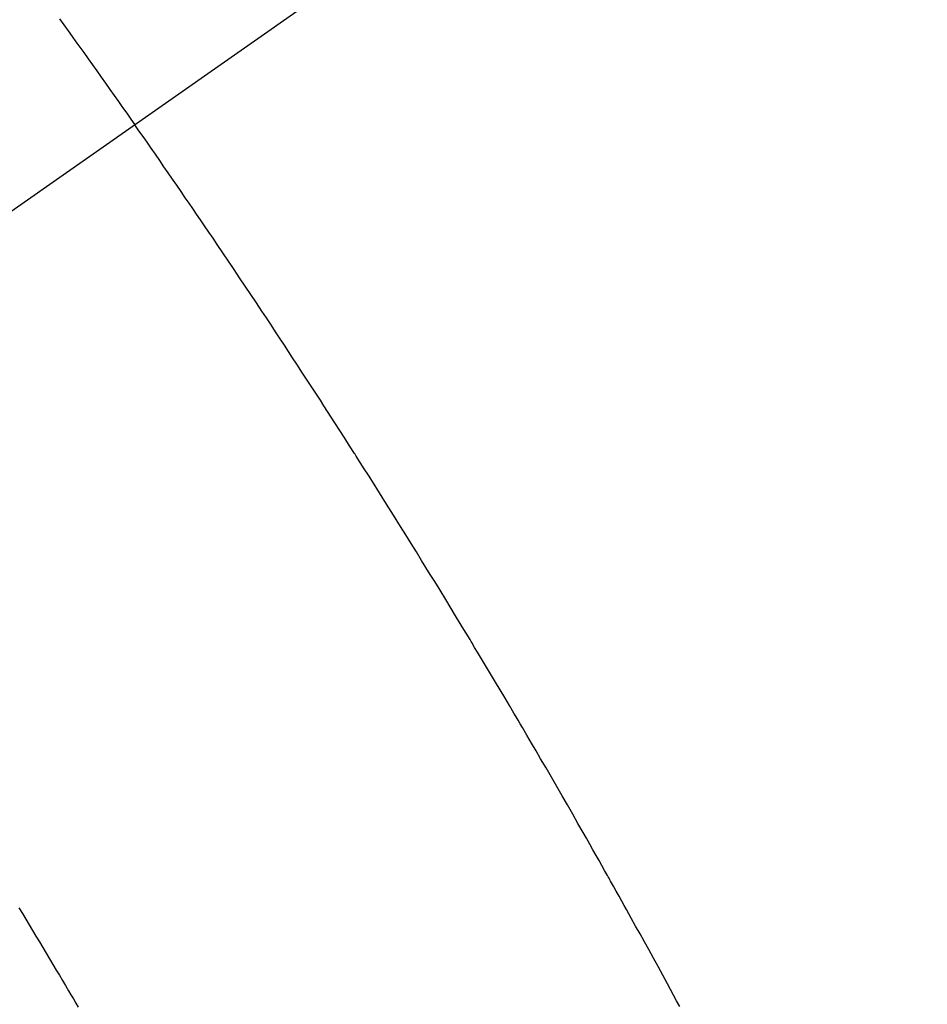
# Model space of a CAD drawing. Extents: x 55896 to 82369, y -11033 to -2163.
# Drawn here: x 72796 to 72808, y -3888 to -3876 of the extents above; entities that cross this region are included whole.
import ezdxf

# ---------------------------------------------------------------- set-up
doc = ezdxf.new("R2010")
doc.units = 0
doc.header["$LTSCALE"] = 50
doc.header["$MEASUREMENT"] = 0
doc.linetypes.add('CENTER2', pattern=[1.125, 0.75, -0.125, 0.125, -0.125])
doc.linetypes.add('HIDDEN', pattern=[0.375, 0.25, -0.125])
doc.layers.get('0').update_dxf_attribs({"linetype": 'CONTINUOUS'})
doc.layers.get('DEFPOINTS').update_dxf_attribs({"color": 146, "linetype": 'CONTINUOUS'})
for name, color, linetype in [('150-機器', 8, 'CONTINUOUS'), ('160-文字', 254, 'CONTINUOUS'), ('166-寸法B', 11, 'CONTINUOUS')]:
    doc.layers.add(name, color=color, linetype=linetype)
doc.styles.add('KH001', font='txt')
doc.dimstyles.new('KH1xx030', dxfattribs={"dimscale": 30, "dimtxt": 2, "dimasz": 0.6, "dimexe": 0.3, "dimexo": 1.2, "dimgap": 0.5, "dimtad": 3, "dimdec": 1, "dimdsep": 46, "dimlunit": 6, "dimtxsty": 'KH001', "dimblk": 'DOT', "dimcen": 1, "dimdle": 1, "dimclrd": 256, "dimclre": 256, "dimclrt": 256, "dimadec": 0, "dimazin": 0, "dimtfac": 1, "dimtdec": 1, "dimtix": 1, "dimtmove": 2, "dimatfit": 3, "dimldrblk": 'CLOSEDBLANK', "dimfxl": 1, "dimtolj": 1, "dimtzin": 0, "dimlwd": -1, "dimlwe": -1, "dimarcsym": 0})

# ---------------------------------------------------------------- blocks, each defined once
blk = doc.blocks.new('F402_H')
at = {"layer": '150-機器', "color": 13, "linetype": 'CENTER2'}
blk.add_line((0, 0), (-244.018, -170.863), dxfattribs=at)
at = {"layer": '150-機器', "color": 13, "linetype": 'HIDDEN'}
for points in [[(-213.566, -147.556), (-213.511, -147.632), (-213.457, -147.708), (-213.408, -147.776), (-213.359, -147.843), (-213.311, -147.911), (-213.262, -147.978), (-213.208, -148.055), (-213.153, -148.132), (-213.099, -148.208), (-213.044, -148.285), (-212.99, -148.361), (-212.936, -148.438), (-212.882, -148.514), (-212.828, -148.591), (-212.777, -148.663), (-212.726, -148.736), (-212.675, -148.809), (-212.624, -148.881)], [(-205.821, -159.89), (-205.859, -159.818), (-205.897, -159.747), (-205.936, -159.675), (-205.974, -159.604), (-206.032, -159.497), (-206.091, -159.39), (-206.149, -159.284), (-206.208, -159.177), (-206.262, -159.079), (-206.316, -158.981), (-206.371, -158.883), (-206.425, -158.785), (-206.454, -158.731), (-206.484, -158.678), (-206.513, -158.625), (-206.543, -158.571), (-206.578, -158.509), (-206.613, -158.447), (-206.648, -158.385), (-206.683, -158.323), (-206.693, -158.305), (-206.703, -158.287), (-206.713, -158.269), (-206.723, -158.251), (-206.758, -158.189), (-206.793, -158.127), (-206.828, -158.064), (-206.863, -158.002), (-206.904, -157.931), (-206.944, -157.86), (-206.985, -157.788), (-207.025, -157.717), (-207.091, -157.602), (-207.157, -157.487), (-207.223, -157.371), (-207.29, -157.256), (-207.356, -157.14), (-207.423, -157.025), (-207.49, -156.91), (-207.557, -156.794), (-207.614, -156.697), (-207.671, -156.599), (-207.728, -156.501), (-207.785, -156.404), (-207.812, -156.359), (-207.838, -156.315), (-207.864, -156.271), (-207.89, -156.226), (-207.948, -156.129), (-208.006, -156.032), (-208.064, -155.934), (-208.122, -155.837), (-208.158, -155.775), (-208.195, -155.713), (-208.232, -155.651), (-208.269, -155.59), (-208.306, -155.528), (-208.344, -155.466), (-208.381, -155.404), (-208.418, -155.342), (-208.423, -155.333), (-208.429, -155.324), (-208.434, -155.316), (-208.439, -155.307), (-208.535, -155.147), (-208.631, -154.988), (-208.729, -154.829), (-208.826, -154.671), (-208.88, -154.583), (-208.935, -154.495), (-208.989, -154.407), (-209.043, -154.319), (-209.109, -154.213), (-209.174, -154.107), (-209.24, -154.001), (-209.305, -153.896), (-209.393, -153.755), (-209.481, -153.615), (-209.57, -153.474), (-209.658, -153.334), (-209.708, -153.255), (-209.759, -153.176), (-209.809, -153.097), (-209.859, -153.018), (-209.864, -153.01), (-209.87, -153.001), (-209.875, -152.992), (-209.881, -152.984), (-209.942, -152.887), (-210.004, -152.791), (-210.066, -152.695), (-210.128, -152.599), (-210.173, -152.529), (-210.218, -152.459), (-210.263, -152.39), (-210.308, -152.32), (-210.381, -152.206), (-210.455, -152.093), (-210.529, -151.98), (-210.603, -151.867), (-210.654, -151.788), (-210.706, -151.71), (-210.757, -151.631), (-210.808, -151.553), (-210.866, -151.466), (-210.923, -151.379), (-210.98, -151.292), (-211.038, -151.206), (-211.107, -151.102), (-211.177, -150.998), (-211.246, -150.894), (-211.316, -150.79), (-211.385, -150.686), (-211.455, -150.582), (-211.525, -150.478), (-211.595, -150.375), (-211.648, -150.297), (-211.701, -150.22), (-211.754, -150.142), (-211.806, -150.065), (-211.853, -149.996), (-211.9, -149.927), (-211.947, -149.858), (-211.994, -149.79), (-212.047, -149.712), (-212.101, -149.635), (-212.154, -149.557), (-212.207, -149.48), (-212.261, -149.403), (-212.314, -149.326), (-212.367, -149.248), (-212.421, -149.171), (-212.472, -149.099), (-212.522, -149.026), (-212.573, -148.954), (-212.624, -148.881)], [(-214.072, -158.656), (-214.029, -158.727), (-213.986, -158.797), (-213.944, -158.868), (-213.901, -158.938), (-213.859, -159.009), (-213.816, -159.08), (-213.774, -159.15), (-213.731, -159.221), (-213.689, -159.292), (-213.647, -159.363), (-213.605, -159.434), (-213.566, -159.498), (-213.528, -159.563), (-213.49, -159.627), (-213.452, -159.691), (-213.422, -159.743), (-213.391, -159.794), (-213.361, -159.845), (-213.33, -159.897)]]:
    blk.add_lwpolyline(points, dxfattribs=at)
blk = doc.blocks.new('_Dot')
at = {"color": 0, "linetype": 'ByBlock', "lineweight": -2}
blk.add_line((-0.5, 0), (-1, 0), dxfattribs=at)
at = {"color": 0, "linetype": 'ByBlock', "const_width": 0.5}
blk.add_lwpolyline([(-0.25, 0, 1), (0.25, 0, 1)], format="xyb", close=True, dxfattribs=at)
blk = doc.blocks.new('*D130')
at = {"layer": '166-寸法B', "transparency": 16777216}
for p, q in [((72841.884, -3508.433), (72649.161, -3508.433)), ((72658.161, -3915.433), (72658.161, -3526.433)), ((72841.884, -3933.433), (72649.161, -3933.433))]:
    blk.add_line(p, q, dxfattribs=at)
at = {"layer": 'DEFPOINTS', "color": 0, "transparency": 16777216}
for p in [(72658.161, -3508.433), (72877.884, -3508.433), (72877.884, -3933.433)]:
    blk.add_point(p, dxfattribs=at)
at = {"layer": '166-寸法B', "transparency": 16777216, "xscale": 18, "yscale": 18, "zscale": 18}
for p, rotation in [((72658.161, -3508.433), 90), ((72658.161, -3933.433), 270)]:
    blk.add_blockref('_Dot', p, dxfattribs=dict(at, rotation=rotation))
at = {"layer": '166-寸法B', "transparency": 16777216, "insert": (72613.161, -3698.191), "char_height": 60, "attachment_point": 5, "rotation": 90, "style": 'KH001'}
blk.add_mtext('\\A1;425', dxfattribs=at)
blk = doc.blocks.new('_ClosedBlank')
at = {"color": 0, "linetype": 'ByBlock', "lineweight": -2}
for p, q in [((-1, 0.16667), (0, 0)), ((-1, 0.16667), (-1, -0.16667)), ((0, 0), (-1, -0.16667))]:
    blk.add_line(p, q, dxfattribs=at)

msp = doc.modelspace()

# ---------------------------------------------------------------- block references
at = {"layer": '150-機器'}
msp.add_blockref('F402_H', (73010.27, -3728.223), dxfattribs=at)

# ---------------------------------------------------------------- dimensions: what is measured, and where the dimension line sits
at = {"layer": '166-寸法B'}
dim = msp.add_linear_dim(base=(72658.161, -3508.433), p1=(72877.884, -3933.433), p2=(72877.884, -3508.433), angle=90, dimstyle='KH1xx030', dxfattribs=at)
dim.commit()
dim.dimension.update_dxf_attribs({"geometry": '*D130', "text_midpoint": (72613.161, -3698.191), "dimtype": 128})

# ---------------------------------------------------------------- leaders
at = {"layer": '160-文字', "annotation_type": 0, "has_hookline": 1, "hookline_direction": 0}
for points, text_width in [([(72204.217, -3707.404), (73311.081, -5311.304), (73329.081, -5311.304)], 1240.203), ([(72473.118, -3714.165), (73434.017, -5077.185), (73452.017, -5077.185)], 1630.051)]:
    msp.add_leader(points, dimstyle='KH1xx030', override={"dimgap": 0.5, "dimtad": 1}, dxfattribs=dict(at, text_width=text_width))

doc.saveas('drawing.dxf')
